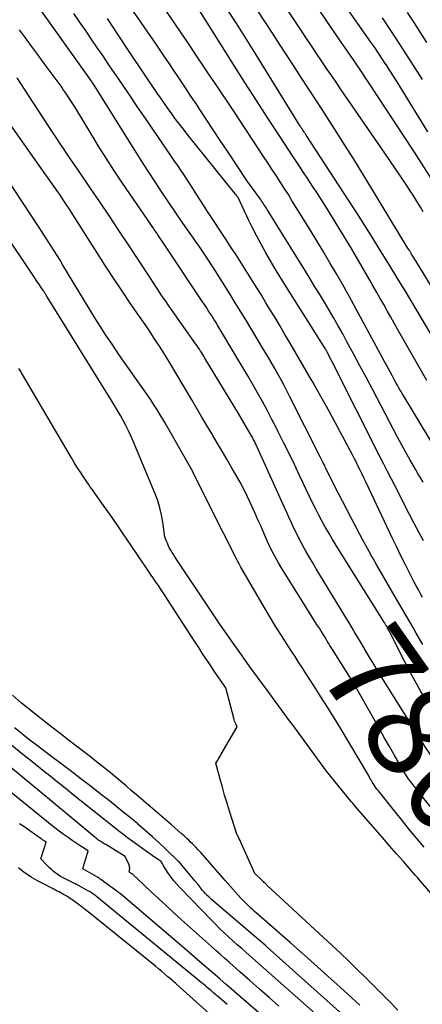
# Model space of a CAD drawing. Units: inches. Extents: x 2622670 to 2625648, y 1501659 to 1504329.
# Drawn here: x 2622974 to 2623036, y 1502157 to 1502307 of the extents above; entities that cross this region are included whole.
import ezdxf
from ezdxf.enums import TextEntityAlignment as Align

# ---------------------------------------------------------------- set-up
doc = ezdxf.new("R2010")
doc.units = ezdxf.units.IN
doc.header["$MEASUREMENT"] = 0
doc.layers.add('Tile_2735_01_SE_contour_2ft', color=22, linetype='Continuous')
doc.layers.add('Tile_2735_01_SE_contour_anno_2ft', color=53, linetype='Continuous')
doc.styles.add('Arial', font='arial.ttf')

msp = doc.modelspace()

# ---------------------------------------------------------------- linework, layer by layer
at = {"layer": 'Tile_2735_01_SE_contour_2ft'}
for points in [[(2623035.91, 1502236.59, 7810), (2623035.53, 1502237.22, 7810), (2623035.15, 1502237.85, 7810), (2623034.78, 1502238.48, 7810), (2623034.41, 1502239.11, 7810), (2623033.85, 1502240.1, 7810), (2623033.22, 1502241.23, 7810), (2623032.59, 1502242.36, 7810), (2623031.97, 1502243.51, 7810), (2623031.36, 1502244.65, 7810), (2623028.19, 1502250.73, 7810), (2623027.22, 1502252.58, 7810), (2623026.24, 1502254.42, 7810), (2623025.25, 1502256.25, 7810), (2623024.26, 1502258.08, 7810), (2623023.6, 1502259.28, 7810), (2623022.92, 1502260.5, 7810), (2623022.23, 1502261.72, 7810), (2623021.52, 1502262.92, 7810), (2623020.81, 1502264.12, 7810), (2623020.09, 1502265.32, 7810), (2623019.36, 1502266.51, 7810), (2623018.63, 1502267.7, 7810), (2623017.9, 1502268.89, 7810), (2623012.06, 1502278.3, 7810), (2623011.93, 1502278.5, 7810), (2623011.8, 1502278.7, 7810), (2623011.68, 1502278.9, 7810), (2623011.55, 1502279.1, 7810), (2623011.42, 1502279.29, 7810), (2623011.29, 1502279.49, 7810), (2623011.15, 1502279.68, 7810), (2623011.02, 1502279.88, 7810), (2623009.06, 1502282.6, 7810), (2623005.98, 1502287.22, 7810), (2623004.89, 1502288.86, 7810), (2623003.8, 1502290.5, 7810), (2623002.72, 1502292.14, 7810), (2623001.63, 1502293.78, 7810), (2623001.33, 1502294.25, 7810), (2623000.4, 1502295.66, 7810), (2622999.47, 1502297.07, 7810), (2622998.53, 1502298.47, 7810), (2622997.59, 1502299.88, 7810), (2622997.23, 1502300.42, 7810), (2622996.1, 1502302.09, 7810), (2622994.96, 1502303.76, 7810), (2622993.82, 1502305.42, 7810), (2622992.67, 1502307.08, 7810), (2622982.62, 1502321.47, 7810)], [(2623037.98, 1502281.72, 7822), (2623034.47, 1502287.22, 7822), (2623033.11, 1502289.33, 7822), (2623031.75, 1502291.43, 7822), (2623030.37, 1502293.53, 7822), (2623028.99, 1502295.62, 7822), (2623027.6, 1502297.7, 7822), (2623026.2, 1502299.78, 7822), (2623024.8, 1502301.86, 7822), (2623023.39, 1502303.93, 7822), (2623013.9, 1502317.87, 7822)], [(2623047.38, 1502249.88, 7818), (2623034.93, 1502270.21, 7818), (2623034.78, 1502270.45, 7818), (2623034.64, 1502270.69, 7818), (2623034.49, 1502270.93, 7818), (2623034.34, 1502271.17, 7818), (2623034.14, 1502271.5, 7818), (2623034.09, 1502271.57, 7818), (2623034.05, 1502271.65, 7818), (2623034, 1502271.72, 7818), (2623033.96, 1502271.79, 7818), (2623033.91, 1502271.87, 7818), (2623033.86, 1502271.95, 7818), (2623033.82, 1502272.02, 7818), (2623033.77, 1502272.1, 7818), (2623033.46, 1502272.57, 7818), (2623028.15, 1502281.34, 7818), (2623026.73, 1502283.68, 7818), (2623025.29, 1502286.01, 7818), (2623023.83, 1502288.33, 7818), (2623022.36, 1502290.64, 7818), (2623021.53, 1502291.94, 7818), (2623020.47, 1502293.59, 7818), (2623019.4, 1502295.24, 7818), (2623018.34, 1502296.89, 7818), (2623017.27, 1502298.53, 7818), (2623016.2, 1502300.18, 7818), (2623015.13, 1502301.82, 7818), (2623014.06, 1502303.46, 7818), (2623012.99, 1502305.11, 7818), (2623006.71, 1502314.71, 7818)], [(2623035.93, 1502277.97, 7820), (2623035.52, 1502278.65, 7820), (2623035.11, 1502279.33, 7820), (2623034.7, 1502280, 7820), (2623034.28, 1502280.67, 7820), (2623033.84, 1502281.33, 7820), (2623033.41, 1502281.99, 7820), (2623029.96, 1502287.1, 7820), (2623023.48, 1502296.48, 7820), (2623022.7, 1502297.62, 7820), (2623021.92, 1502298.76, 7820), (2623021.14, 1502299.9, 7820), (2623020.37, 1502301.04, 7820), (2623019.6, 1502302.18, 7820), (2623018.84, 1502303.33, 7820), (2623018.07, 1502304.48, 7820), (2623017.31, 1502305.62, 7820), (2623012.04, 1502313.6, 7820)], [(2623036.48, 1502252.15, 7814), (2623035.25, 1502254.29, 7814), (2623032, 1502259.99, 7814), (2623031.47, 1502260.93, 7814), (2623030.94, 1502261.87, 7814), (2623030.41, 1502262.81, 7814), (2623029.88, 1502263.76, 7814), (2623029.35, 1502264.7, 7814), (2623028.81, 1502265.64, 7814), (2623028.28, 1502266.57, 7814), (2623027.74, 1502267.51, 7814), (2623024.94, 1502272.35, 7814), (2623021.88, 1502277.35, 7814), (2623021.17, 1502278.5, 7814), (2623020.46, 1502279.64, 7814), (2623019.74, 1502280.77, 7814), (2623019.01, 1502281.9, 7814), (2623018.27, 1502283.02, 7814), (2623017.53, 1502284.15, 7814), (2623016.79, 1502285.27, 7814), (2623016.05, 1502286.39, 7814), (2623013.95, 1502289.56, 7814), (2623012.17, 1502292.28, 7814), (2623010.4, 1502295, 7814), (2623008.65, 1502297.74, 7814), (2623006.92, 1502300.49, 7814), (2623000.1, 1502311.39, 7814)], [(2623036.61, 1502290.21, 7824), (2623032.48, 1502296.94, 7824), (2623031.93, 1502297.83, 7824), (2623031.37, 1502298.72, 7824), (2623030.8, 1502299.6, 7824), (2623030.24, 1502300.48, 7824), (2623030.21, 1502300.51, 7824), (2623029.65, 1502301.37, 7824), (2623029.08, 1502302.23, 7824), (2623028.5, 1502303.08, 7824), (2623027.91, 1502303.92, 7824), (2623022.14, 1502312.17, 7824)], [(2623038.1, 1502241.24, 7812), (2623032.93, 1502249.77, 7812), (2623032.7, 1502250.16, 7812), (2623032.47, 1502250.55, 7812), (2623032.25, 1502250.94, 7812), (2623032.02, 1502251.34, 7812), (2623031.8, 1502251.73, 7812), (2623031.59, 1502252.13, 7812), (2623031.37, 1502252.52, 7812), (2623031.15, 1502252.92, 7812), (2623029.74, 1502255.54, 7812), (2623025.32, 1502263.72, 7812), (2623024.95, 1502264.4, 7812), (2623024.58, 1502265.08, 7812), (2623024.2, 1502265.75, 7812), (2623023.81, 1502266.42, 7812), (2623022.63, 1502268.47, 7812), (2623021.65, 1502270.16, 7812), (2623020.65, 1502271.84, 7812), (2623019.64, 1502273.52, 7812), (2623018.63, 1502275.19, 7812), (2623016.51, 1502278.63, 7812), (2623015.9, 1502279.61, 7812), (2623015.29, 1502280.6, 7812), (2623014.67, 1502281.57, 7812), (2623014.04, 1502282.55, 7812), (2623013.41, 1502283.52, 7812), (2623012.78, 1502284.49, 7812), (2623012.15, 1502285.46, 7812), (2623011.51, 1502286.43, 7812), (2623006.98, 1502293.33, 7812), (2623004.13, 1502297.55, 7812), (2623003.46, 1502298.54, 7812), (2623002.79, 1502299.54, 7812), (2623002.13, 1502300.53, 7812), (2623001.46, 1502301.53, 7812), (2623000.79, 1502302.53, 7812), (2623000.13, 1502303.53, 7812), (2622999.45, 1502304.52, 7812), (2622998.78, 1502305.51, 7812), (2622995.26, 1502310.67, 7812)], [(2623035.86, 1502211.79, 7804), (2623035.36, 1502212.66, 7804), (2623034.86, 1502213.52, 7804), (2623034.36, 1502214.39, 7804), (2623033.86, 1502215.25, 7804), (2623033.36, 1502216.12, 7804), (2623032.85, 1502216.98, 7804), (2623032.35, 1502217.85, 7804), (2623031.85, 1502218.71, 7804), (2623030.51, 1502220.99, 7804), (2623029.94, 1502221.97, 7804), (2623029.37, 1502222.95, 7804), (2623028.8, 1502223.94, 7804), (2623028.24, 1502224.93, 7804), (2623028.13, 1502225.12, 7804), (2623027.63, 1502226.02, 7804), (2623027.13, 1502226.91, 7804), (2623026.65, 1502227.82, 7804), (2623026.17, 1502228.73, 7804), (2623022.31, 1502236.14, 7804), (2623021.22, 1502238.34, 7804), (2623021.13, 1502238.53, 7804), (2623021.04, 1502238.72, 7804), (2623020.94, 1502238.9, 7804), (2623020.85, 1502239.09, 7804), (2623020.75, 1502239.3, 7804), (2623020.6, 1502239.59, 7804), (2623020.46, 1502239.88, 7804), (2623020.31, 1502240.18, 7804), (2623020.17, 1502240.47, 7804), (2623015.48, 1502249.79, 7804), (2623015.17, 1502250.4, 7804), (2623014.86, 1502251, 7804), (2623014.54, 1502251.59, 7804), (2623014.22, 1502252.18, 7804), (2623013.78, 1502252.99, 7804), (2623013.22, 1502253.98, 7804), (2623012.66, 1502254.96, 7804), (2623012.09, 1502255.94, 7804), (2623011.51, 1502256.92, 7804), (2623009.71, 1502259.9, 7804), (2623008.87, 1502261.29, 7804), (2623008.02, 1502262.67, 7804), (2623007.17, 1502264.05, 7804), (2623006.32, 1502265.43, 7804), (2623004.1, 1502268.99, 7804), (2623003.7, 1502269.62, 7804), (2623003.3, 1502270.24, 7804), (2623002.89, 1502270.87, 7804), (2623002.48, 1502271.49, 7804), (2623002.06, 1502272.11, 7804), (2623001.64, 1502272.72, 7804), (2623001.22, 1502273.33, 7804), (2623000.79, 1502273.94, 7804), (2622999.17, 1502276.21, 7804), (2622995.97, 1502280.97, 7804), (2622994.91, 1502282.56, 7804), (2622993.86, 1502284.16, 7804), (2622992.83, 1502285.77, 7804), (2622991.81, 1502287.38, 7804), (2622985.58, 1502297.33, 7804), (2622985.34, 1502297.69, 7804), (2622985.31, 1502297.74, 7804), (2622985.28, 1502297.79, 7804), (2622985.24, 1502297.84, 7804), (2622985.21, 1502297.89, 7804), (2622985.17, 1502297.94, 7804), (2622985.14, 1502297.99, 7804), (2622985.1, 1502298.04, 7804), (2622985.07, 1502298.09, 7804), (2622977.09, 1502309.29, 7804)], [(2623035.83, 1502218.95, 7806), (2623035.5, 1502219.54, 7806), (2623035.18, 1502220.14, 7806), (2623034.86, 1502220.74, 7806), (2623034.55, 1502221.34, 7806), (2623033.83, 1502222.74, 7806), (2623033.16, 1502224.05, 7806), (2623032.51, 1502225.36, 7806), (2623031.86, 1502226.68, 7806), (2623031.23, 1502228.01, 7806), (2623027.13, 1502236.67, 7806), (2623026.85, 1502237.27, 7806), (2623026.57, 1502237.85, 7806), (2623026.28, 1502238.44, 7806), (2623025.99, 1502239.03, 7806), (2623025.69, 1502239.61, 7806), (2623025.4, 1502240.2, 7806), (2623025.09, 1502240.78, 7806), (2623024.79, 1502241.35, 7806), (2623021.57, 1502247.37, 7806), (2623019.16, 1502251.68, 7806), (2623019.07, 1502251.84, 7806), (2623018.98, 1502252, 7806), (2623018.88, 1502252.17, 7806), (2623018.79, 1502252.33, 7806), (2623015.57, 1502257.85, 7806), (2623014.77, 1502259.21, 7806), (2623013.97, 1502260.58, 7806), (2623013.15, 1502261.94, 7806), (2623012.33, 1502263.29, 7806), (2623011.86, 1502264.06, 7806), (2623011.12, 1502265.29, 7806), (2623010.36, 1502266.51, 7806), (2623009.6, 1502267.73, 7806), (2623008.84, 1502268.94, 7806), (2623008.06, 1502270.15, 7806), (2623007.29, 1502271.36, 7806), (2623006.51, 1502272.57, 7806), (2623005.72, 1502273.77, 7806), (2623002.92, 1502278.03, 7806), (2623000.68, 1502281.55, 7806), (2623000.23, 1502282.25, 7806), (2622999.77, 1502282.95, 7806), (2622999.31, 1502283.65, 7806), (2622998.84, 1502284.34, 7806), (2622998.37, 1502285.03, 7806), (2622997.9, 1502285.72, 7806), (2622997.42, 1502286.41, 7806), (2622996.95, 1502287.1, 7806), (2622993.6, 1502292.02, 7806), (2622992.19, 1502294.09, 7806), (2622990.78, 1502296.16, 7806), (2622989.37, 1502298.23, 7806), (2622987.96, 1502300.3, 7806), (2622986.91, 1502301.86, 7806), (2622986.02, 1502303.15, 7806), (2622985.14, 1502304.44, 7806), (2622984.26, 1502305.73, 7806), (2622983.37, 1502307.02, 7806), (2622982.48, 1502308.31, 7806)], [(2623041.22, 1502252.3, 7816), (2623033.19, 1502265.8, 7816), (2623032.49, 1502266.96, 7816), (2623031.79, 1502268.12, 7816), (2623031.08, 1502269.28, 7816), (2623030.37, 1502270.44, 7816), (2623029.4, 1502272.01, 7816), (2623028.19, 1502273.95, 7816), (2623026.97, 1502275.88, 7816), (2623025.74, 1502277.81, 7816), (2623024.5, 1502279.72, 7816), (2623018.01, 1502289.68, 7816), (2623017.89, 1502289.87, 7816), (2623017.76, 1502290.06, 7816), (2623017.64, 1502290.26, 7816), (2623017.51, 1502290.45, 7816), (2623017.39, 1502290.64, 7816), (2623017.26, 1502290.83, 7816), (2623017.14, 1502291.03, 7816), (2623017.02, 1502291.22, 7816), (2623016.55, 1502291.98, 7816), (2623010.49, 1502301.8, 7816), (2623008.96, 1502304.25, 7816), (2623007.41, 1502306.69, 7816), (2623005.85, 1502309.13, 7816)], [(2623036.47, 1502303.85, 7828), (2623035.5, 1502305.39, 7828), (2623034.52, 1502306.92, 7828), (2623033.53, 1502308.45, 7828)], [(2623035.95, 1502227.62, 7808), (2623035.23, 1502228.96, 7808), (2623034.52, 1502230.31, 7808), (2623033.82, 1502231.66, 7808), (2623031.55, 1502236.08, 7808), (2623030.99, 1502237.17, 7808), (2623030.44, 1502238.25, 7808), (2623029.89, 1502239.34, 7808), (2623029.34, 1502240.43, 7808), (2623021.99, 1502255.01, 7808), (2623021.25, 1502256.48, 7808), (2623021.22, 1502256.55, 7808), (2623021.18, 1502256.62, 7808), (2623021.14, 1502256.69, 7808), (2623021.1, 1502256.76, 7808), (2623021.07, 1502256.83, 7808), (2623021.03, 1502256.9, 7808), (2623020.99, 1502256.96, 7808), (2623020.94, 1502257.03, 7808), (2623014.75, 1502266.85, 7808), (2623014.01, 1502268.05, 7808), (2623013.28, 1502269.25, 7808), (2623012.57, 1502270.46, 7808), (2623011.87, 1502271.67, 7808), (2623011.18, 1502272.9, 7808), (2623010.52, 1502274.14, 7808), (2623009.88, 1502275.39, 7808), (2623009.27, 1502276.65, 7808), (2623007.6, 1502280.14, 7808), (2623007.47, 1502280.31, 7808), (2623007.41, 1502280.4, 7808), (2623007.34, 1502280.49, 7808), (2623007.28, 1502280.58, 7808), (2623007.21, 1502280.66, 7808), (2622999.84, 1502289.83, 7808), (2622999.24, 1502290.6, 7808), (2622998.64, 1502291.37, 7808), (2622998.06, 1502292.14, 7808), (2622997.48, 1502292.93, 7808), (2622996.91, 1502293.72, 7808), (2622996.35, 1502294.52, 7808), (2622995.8, 1502295.32, 7808), (2622995.25, 1502296.13, 7808), (2622991.07, 1502302.33, 7808), (2622989.18, 1502305.19, 7808), (2622988.41, 1502306.35, 7808), (2622987.63, 1502307.52, 7808)], [(2623035.81, 1502298.18, 7826), (2623034.08, 1502300.89, 7826), (2623032.35, 1502303.59, 7826), (2623031.47, 1502304.94, 7826), (2623030.58, 1502306.28, 7826), (2623029.68, 1502307.62, 7826)], [(2623036.4, 1502203.17, 7802), (2623035.55, 1502204.61, 7802), (2623034.72, 1502206.06, 7802), (2623033.93, 1502207.53, 7802), (2623033.16, 1502209.01, 7802), (2623030.87, 1502213.58, 7802), (2623030.47, 1502214.3, 7802), (2623030.44, 1502214.36, 7802), (2623030.41, 1502214.42, 7802), (2623030.38, 1502214.47, 7802), (2623030.35, 1502214.53, 7802), (2623030.31, 1502214.59, 7802), (2623030.28, 1502214.64, 7802), (2623030.25, 1502214.7, 7802), (2623030.21, 1502214.76, 7802), (2623030.17, 1502214.83, 7802), (2623030.11, 1502214.93, 7802), (2623030.05, 1502215.02, 7802), (2623029.99, 1502215.11, 7802), (2623029.94, 1502215.21, 7802), (2623022.61, 1502226.94, 7802), (2623022.05, 1502227.85, 7802), (2623021.51, 1502228.76, 7802), (2623020.98, 1502229.68, 7802), (2623020.46, 1502230.62, 7802), (2623019.96, 1502231.56, 7802), (2623019.47, 1502232.5, 7802), (2623019, 1502233.45, 7802), (2623018.54, 1502234.41, 7802), (2623017.01, 1502237.64, 7802), (2623016.21, 1502239.32, 7802), (2623015.4, 1502241, 7802), (2623014.57, 1502242.67, 7802), (2623013.74, 1502244.33, 7802), (2623013.42, 1502244.98, 7802), (2623012.73, 1502246.31, 7802), (2623012.04, 1502247.64, 7802), (2623011.32, 1502248.95, 7802), (2623010.59, 1502250.26, 7802), (2623009.85, 1502251.56, 7802), (2623009.1, 1502252.86, 7802), (2623008.34, 1502254.15, 7802), (2623007.58, 1502255.44, 7802), (2623004.45, 1502260.63, 7802), (2623004.18, 1502261.08, 7802), (2623003.9, 1502261.53, 7802), (2623003.62, 1502261.98, 7802), (2623003.33, 1502262.43, 7802), (2623003.05, 1502262.88, 7802), (2623002.76, 1502263.32, 7802), (2623002.47, 1502263.77, 7802), (2623002.17, 1502264.21, 7802), (2622996.32, 1502273.03, 7802), (2622995.35, 1502274.44, 7802), (2622995.21, 1502274.65, 7802), (2622995.07, 1502274.86, 7802), (2622994.92, 1502275.06, 7802), (2622994.78, 1502275.27, 7802), (2622994.66, 1502275.44, 7802), (2622994.45, 1502275.74, 7802), (2622994.25, 1502276.03, 7802), (2622994.04, 1502276.32, 7802), (2622993.84, 1502276.62, 7802), (2622989.84, 1502282.51, 7802), (2622988.63, 1502284.33, 7802), (2622987.43, 1502286.17, 7802), (2622986.27, 1502288.02, 7802), (2622985.12, 1502289.88, 7802), (2622982.64, 1502294.01, 7802), (2622981.26, 1502296.1, 7802), (2622981.12, 1502296.32, 7802), (2622980.98, 1502296.53, 7802), (2622980.83, 1502296.74, 7802), (2622980.68, 1502296.95, 7802), (2622977.82, 1502300.83, 7802), (2622976.91, 1502302.07, 7802), (2622976, 1502303.31, 7802), (2622975.1, 1502304.56, 7802), (2622974.2, 1502305.81, 7802)], [(2623025.25, 1502213.98, 7800), (2623024.69, 1502214.92, 7800), (2623023.95, 1502216.15, 7800), (2623020.12, 1502222.43, 7800), (2623019.57, 1502223.35, 7800), (2623019.02, 1502224.28, 7800), (2623018.47, 1502225.21, 7800), (2623017.93, 1502226.15, 7800), (2623017.73, 1502226.51, 7800), (2623017.31, 1502227.27, 7800), (2623016.9, 1502228.04, 7800), (2623016.52, 1502228.82, 7800), (2623016.15, 1502229.6, 7800), (2623015.79, 1502230.39, 7800), (2623015.43, 1502231.18, 7800), (2623015.07, 1502231.97, 7800), (2623014.71, 1502232.76, 7800), (2623010.33, 1502242.41, 7800), (2623010.26, 1502242.58, 7800), (2623010.18, 1502242.74, 7800), (2623010.1, 1502242.9, 7800), (2623010.02, 1502243.06, 7800), (2623009.93, 1502243.21, 7800), (2623009.85, 1502243.37, 7800), (2623009.76, 1502243.53, 7800), (2623009.67, 1502243.68, 7800), (2623007.66, 1502247.09, 7800), (2623002.54, 1502255.6, 7800), (2623002.38, 1502255.87, 7800), (2623002.21, 1502256.14, 7800), (2623002.04, 1502256.41, 7800), (2623001.87, 1502256.67, 7800), (2623001.7, 1502256.94, 7800), (2623001.52, 1502257.2, 7800), (2623001.35, 1502257.46, 7800), (2623001.16, 1502257.72, 7800), (2622998.01, 1502262.18, 7800), (2622997.52, 1502262.87, 7800), (2622997.03, 1502263.57, 7800), (2622996.55, 1502264.27, 7800), (2622996.07, 1502264.98, 7800), (2622995.6, 1502265.68, 7800), (2622995.13, 1502266.39, 7800), (2622994.66, 1502267.1, 7800), (2622994.19, 1502267.81, 7800), (2622990.83, 1502272.93, 7800), (2622989.38, 1502275.12, 7800), (2622987.93, 1502277.3, 7800), (2622986.47, 1502279.47, 7800), (2622985, 1502281.64, 7800), (2622983.18, 1502284.29, 7800), (2622982.61, 1502285.13, 7800), (2622982.04, 1502285.96, 7800), (2622981.47, 1502286.8, 7800), (2622980.9, 1502287.63, 7800), (2622980.33, 1502288.47, 7800), (2622979.77, 1502289.31, 7800), (2622979.21, 1502290.15, 7800), (2622978.65, 1502291, 7800), (2622975.6, 1502295.7, 7800), (2622973.84, 1502298.45, 7800)], [(2623040.26, 1502183.03, 7798), (2623035.35, 1502189.06, 7798), (2623035.09, 1502189.38, 7798), (2623034.83, 1502189.71, 7798), (2623034.57, 1502190.04, 7798), (2623034.32, 1502190.37, 7798), (2623034.02, 1502190.76, 7798), (2623033.92, 1502190.9, 7798), (2623033.82, 1502191.04, 7798), (2623033.72, 1502191.17, 7798), (2623033.63, 1502191.31, 7798), (2623032.96, 1502192.36, 7798), (2623031.49, 1502194.92, 7798), (2623030.75, 1502196.2, 7798), (2623030.02, 1502197.48, 7798), (2623029.29, 1502198.76, 7798), (2623028.56, 1502200.04, 7798), (2623025.14, 1502206.08, 7798), (2623022.03, 1502211.02, 7798), (2623021.83, 1502211.33, 7798), (2623021.64, 1502211.65, 7798), (2623021.44, 1502211.97, 7798), (2623021.25, 1502212.29, 7798), (2623021.06, 1502212.61, 7798), (2623020.86, 1502212.93, 7798), (2623020.67, 1502213.25, 7798), (2623020.47, 1502213.57, 7798), (2623020.04, 1502214.26, 7798), (2623019.62, 1502214.91, 7798), (2623019.2, 1502215.57, 7798), (2623018.79, 1502216.23, 7798), (2623018.38, 1502216.89, 7798), (2623014.3, 1502223.39, 7798), (2623013.77, 1502224.29, 7798), (2623013.26, 1502225.19, 7798), (2623012.78, 1502226.12, 7798), (2623012.33, 1502227.06, 7798), (2623011.9, 1502228.01, 7798), (2623011.48, 1502228.96, 7798), (2623011.06, 1502229.91, 7798), (2623010.64, 1502230.87, 7798), (2623010.12, 1502232.06, 7798), (2623009.42, 1502233.59, 7798), (2623008.68, 1502235.11, 7798), (2623007.9, 1502236.61, 7798), (2623007.07, 1502238.08, 7798), (2623006.57, 1502238.94, 7798), (2623005.87, 1502240.15, 7798), (2623005.16, 1502241.35, 7798), (2623004.46, 1502242.55, 7798), (2623003.75, 1502243.75, 7798), (2623003.62, 1502243.96, 7798), (2623002.85, 1502245.27, 7798), (2623002.07, 1502246.57, 7798), (2623001.3, 1502247.88, 7798), (2623000.52, 1502249.18, 7798), (2622997.15, 1502254.87, 7798), (2622996.61, 1502255.78, 7798), (2622996.05, 1502256.68, 7798), (2622995.48, 1502257.57, 7798), (2622994.9, 1502258.45, 7798), (2622994.32, 1502259.33, 7798), (2622993.73, 1502260.21, 7798), (2622993.13, 1502261.08, 7798), (2622992.54, 1502261.96, 7798), (2622991.12, 1502264.01, 7798), (2622989.83, 1502265.91, 7798), (2622988.55, 1502267.82, 7798), (2622987.29, 1502269.75, 7798), (2622986.05, 1502271.68, 7798), (2622982.23, 1502277.69, 7798), (2622981.97, 1502278.11, 7798), (2622981.7, 1502278.53, 7798), (2622981.43, 1502278.95, 7798), (2622981.16, 1502279.36, 7798), (2622980.88, 1502279.78, 7798), (2622980.61, 1502280.19, 7798), (2622980.33, 1502280.6, 7798), (2622980.04, 1502281.01, 7798), (2622976.84, 1502285.58, 7798), (2622972.6, 1502291.55, 7798)], [(2623036.04, 1502180.76, 7796), (2623034.94, 1502182.1, 7796), (2623033.84, 1502183.45, 7796), (2623032.75, 1502184.8, 7796), (2623031.66, 1502186.16, 7796), (2623029.07, 1502189.39, 7796), (2623028.95, 1502189.53, 7796), (2623028.84, 1502189.68, 7796), (2623028.74, 1502189.82, 7796), (2623028.63, 1502189.97, 7796), (2623028.24, 1502190.53, 7796), (2623028.11, 1502190.73, 7796), (2623027.99, 1502190.93, 7796), (2623027.88, 1502191.14, 7796), (2623027.77, 1502191.36, 7796), (2623027.57, 1502191.79, 7796), (2623023.26, 1502198.98, 7796), (2623022.28, 1502200.59, 7796), (2623021.29, 1502202.2, 7796), (2623020.28, 1502203.8, 7796), (2623019.26, 1502205.39, 7796), (2623017.92, 1502207.44, 7796), (2623017.38, 1502208.27, 7796), (2623016.85, 1502209.1, 7796), (2623016.31, 1502209.93, 7796), (2623015.77, 1502210.76, 7796), (2623015.1, 1502211.79, 7796), (2623014.24, 1502213.14, 7796), (2623013.4, 1502214.5, 7796), (2623012.57, 1502215.88, 7796), (2623011.75, 1502217.25, 7796), (2623008.05, 1502223.63, 7796), (2623007.89, 1502223.91, 7796), (2623007.73, 1502224.2, 7796), (2623007.58, 1502224.49, 7796), (2623007.43, 1502224.78, 7796), (2623003.26, 1502233.06, 7796), (2623000.62, 1502238.31, 7796), (2623000.56, 1502238.44, 7796), (2623000.49, 1502238.57, 7796), (2623000.42, 1502238.7, 7796), (2623000.34, 1502238.83, 7796), (2622996.38, 1502245.76, 7796), (2622996.04, 1502246.34, 7796), (2622995.7, 1502246.92, 7796), (2622995.34, 1502247.5, 7796), (2622994.98, 1502248.07, 7796), (2622994.94, 1502248.15, 7796), (2622994.59, 1502248.68, 7796), (2622994.25, 1502249.2, 7796), (2622993.9, 1502249.72, 7796), (2622993.54, 1502250.24, 7796), (2622989.38, 1502256.16, 7796), (2622988.9, 1502256.85, 7796), (2622988.43, 1502257.54, 7796), (2622987.97, 1502258.23, 7796), (2622987.51, 1502258.93, 7796), (2622987.05, 1502259.64, 7796), (2622986.6, 1502260.34, 7796), (2622986.16, 1502261.05, 7796), (2622985.72, 1502261.77, 7796), (2622980.83, 1502269.82, 7796), (2622980.39, 1502270.55, 7796), (2622979.94, 1502271.27, 7796), (2622979.5, 1502271.99, 7796), (2622979.04, 1502272.71, 7796), (2622978.59, 1502273.43, 7796), (2622978.13, 1502274.14, 7796), (2622977.67, 1502274.85, 7796), (2622977.2, 1502275.56, 7796), (2622970.89, 1502285.12, 7796)], [(2623037.47, 1502173.28, 7794), (2623035.46, 1502175.64, 7794), (2623035.28, 1502175.86, 7794), (2623035.09, 1502176.08, 7794), (2623034.9, 1502176.3, 7794), (2623034.71, 1502176.52, 7794), (2623032.93, 1502178.55, 7794), (2623031.85, 1502179.78, 7794), (2623030.77, 1502181.01, 7794), (2623029.69, 1502182.24, 7794), (2623028.61, 1502183.48, 7794), (2623025.73, 1502186.8, 7794), (2623025.52, 1502187.04, 7794), (2623025.31, 1502187.29, 7794), (2623025.1, 1502187.54, 7794), (2623024.9, 1502187.79, 7794), (2623021.15, 1502192.4, 7794), (2623015.91, 1502199.55, 7794), (2623015.49, 1502200.11, 7794), (2623015.08, 1502200.68, 7794), (2623014.66, 1502201.24, 7794), (2623014.24, 1502201.81, 7794), (2623012.04, 1502204.8, 7794), (2623010.72, 1502206.59, 7794), (2623009.41, 1502208.39, 7794), (2623008.12, 1502210.2, 7794), (2623006.83, 1502212.01, 7794), (2623005.53, 1502213.85, 7794), (2623004.9, 1502214.75, 7794), (2623004.28, 1502215.65, 7794), (2623003.67, 1502216.56, 7794), (2623003.06, 1502217.47, 7794), (2622998.14, 1502224.88, 7794), (2622997.93, 1502225.2, 7794), (2622997.72, 1502225.53, 7794), (2622997.52, 1502225.86, 7794), (2622997.32, 1502226.2, 7794), (2622997.24, 1502226.35, 7794), (2622997.07, 1502226.64, 7794), (2622996.92, 1502226.95, 7794), (2622996.79, 1502227.26, 7794), (2622996.66, 1502227.57, 7794), (2622996.43, 1502228.21, 7794), (2622996.12, 1502230.48, 7794), (2622995.92, 1502231.6, 7794), (2622995.66, 1502232.7, 7794), (2622995.32, 1502233.79, 7794), (2622994.92, 1502234.85, 7794), (2622991.56, 1502242.88, 7794), (2622991.21, 1502243.68, 7794), (2622990.84, 1502244.48, 7794), (2622990.44, 1502245.27, 7794), (2622990.03, 1502246.05, 7794), (2622989.6, 1502246.81, 7794), (2622989.17, 1502247.58, 7794), (2622988.72, 1502248.34, 7794), (2622988.26, 1502249.09, 7794), (2622978.42, 1502264.97, 7794), (2622978.35, 1502265.08, 7794), (2622978.28, 1502265.2, 7794), (2622978.21, 1502265.31, 7794), (2622978.14, 1502265.42, 7794), (2622978.07, 1502265.53, 7794), (2622978, 1502265.65, 7794), (2622977.92, 1502265.76, 7794), (2622977.85, 1502265.87, 7794), (2622977.5, 1502266.4, 7794), (2622977.25, 1502266.78, 7794), (2622977, 1502267.16, 7794), (2622976.75, 1502267.53, 7794), (2622976.5, 1502267.91, 7794), (2622971.54, 1502275.33, 7794)], [(2623032.02, 1502155.87, 7792), (2623030.54, 1502157.39, 7792), (2623029.05, 1502158.89, 7792), (2623027.55, 1502160.39, 7792), (2623027.02, 1502160.91, 7792), (2623025.77, 1502162.13, 7792), (2623024.52, 1502163.35, 7792), (2623023.25, 1502164.55, 7792), (2623021.98, 1502165.74, 7792), (2623012.02, 1502174.99, 7792), (2623011.93, 1502175.08, 7792), (2623011.83, 1502175.17, 7792), (2623011.74, 1502175.26, 7792), (2623011.64, 1502175.35, 7792), (2623011.52, 1502175.46, 7792), (2623011.49, 1502175.49, 7792), (2623011.45, 1502175.53, 7792), (2623011.41, 1502175.57, 7792), (2623011.37, 1502175.6, 7792), (2623011.34, 1502175.63, 7792), (2623011.29, 1502175.69, 7792), (2623011.24, 1502175.74, 7792), (2623011.19, 1502175.79, 7792), (2623011.13, 1502175.84, 7792), (2623010.19, 1502176.77, 7792), (2623008.15, 1502181.31, 7792), (2623008.03, 1502181.56, 7792), (2623007.92, 1502181.81, 7792), (2623007.79, 1502182.06, 7792), (2623007.67, 1502182.3, 7792), (2623007.41, 1502182.79, 7792), (2623006.29, 1502186.3, 7792), (2623005.92, 1502187.51, 7792), (2623005.55, 1502188.73, 7792), (2623005.21, 1502189.95, 7792), (2623004.87, 1502191.18, 7792), (2623004.22, 1502193.64, 7792), (2623004.49, 1502194.09, 7792), (2623004.63, 1502194.31, 7792), (2623004.77, 1502194.54, 7792), (2623004.9, 1502194.76, 7792), (2623005.03, 1502194.99, 7792), (2623007.45, 1502199.21, 7792), (2623007.25, 1502199.63, 7792), (2623007.16, 1502199.84, 7792), (2623007.08, 1502200.06, 7792), (2623007, 1502200.28, 7792), (2623006.94, 1502200.5, 7792), (2623005.72, 1502205.13, 7792), (2623005.02, 1502206.15, 7792), (2623004.67, 1502206.66, 7792), (2623004.32, 1502207.17, 7792), (2623003.97, 1502207.68, 7792), (2623003.63, 1502208.2, 7792), (2623003.21, 1502208.82, 7792), (2623002.67, 1502209.65, 7792), (2623002.12, 1502210.48, 7792), (2623001.58, 1502211.32, 7792), (2623001.03, 1502212.15, 7792), (2622996.8, 1502218.69, 7792), (2622996.38, 1502219.34, 7792), (2622995.95, 1502219.99, 7792), (2622995.52, 1502220.64, 7792), (2622995.09, 1502221.28, 7792), (2622991.16, 1502227.09, 7792), (2622990.14, 1502228.58, 7792), (2622989.11, 1502230.07, 7792), (2622988.08, 1502231.55, 7792), (2622987.04, 1502233.03, 7792), (2622985.43, 1502235.28, 7792), (2622985.19, 1502235.62, 7792), (2622984.95, 1502235.97, 7792), (2622984.71, 1502236.32, 7792), (2622984.47, 1502236.66, 7792), (2622983.97, 1502237.41, 7792), (2622983.49, 1502238.13, 7792), (2622983.02, 1502238.87, 7792), (2622982.56, 1502239.61, 7792), (2622982.11, 1502240.35, 7792), (2622974.64, 1502253.07, 7792), (2622974.5, 1502253.31, 7792), (2622974.36, 1502253.55, 7792), (2622974.22, 1502253.78, 7792), (2622974.07, 1502254.02, 7792)], [(2623026.81, 1502211.34, 7800), (2623026.16, 1502212.46, 7800), (2623025.42, 1502213.69, 7800), (2623025.25, 1502213.98, 7800)], [(2623050.62, 1502178.45, 7800), (2623049.87, 1502179.27, 7800), (2623048.66, 1502180.63, 7800), (2623047.46, 1502182.01, 7800), (2623042.08, 1502188.28, 7800), (2623039.12, 1502192.03, 7800), (2623038.76, 1502192.49, 7800), (2623038.41, 1502192.95, 7800), (2623038.07, 1502193.42, 7800), (2623037.73, 1502193.89, 7800), (2623037.39, 1502194.36, 7800), (2623037.07, 1502194.84, 7800), (2623036.75, 1502195.33, 7800), (2623036.44, 1502195.81, 7800), (2623029.85, 1502206.33, 7800), (2623029.1, 1502207.55, 7800), (2623028.35, 1502208.77, 7800), (2623027.61, 1502210, 7800), (2623026.88, 1502211.23, 7800), (2623026.81, 1502211.34, 7800)], [(2623026.2, 1502156.64, 7790), (2623024.45, 1502158.24, 7790), (2623022.7, 1502159.84, 7790), (2623020.94, 1502161.42, 7790), (2623019.18, 1502163, 7790), (2623017.41, 1502164.58, 7790), (2623015.63, 1502166.14, 7790), (2623010.43, 1502170.69, 7790), (2623010.12, 1502170.97, 7790), (2623009.82, 1502171.24, 7790), (2623009.51, 1502171.53, 7790), (2623009.21, 1502171.81, 7790), (2623008.91, 1502172.1, 7790), (2623008.62, 1502172.39, 7790), (2623008.34, 1502172.69, 7790), (2623008.05, 1502172.99, 7790), (2623005.61, 1502175.69, 7790), (2623002.63, 1502179.14, 7790), (2623002.26, 1502179.56, 7790), (2623001.89, 1502179.97, 7790), (2623001.51, 1502180.37, 7790), (2623001.13, 1502180.77, 7790), (2623000.92, 1502180.99, 7790), (2623000.63, 1502181.28, 7790), (2623000.35, 1502181.56, 7790), (2623000.05, 1502181.84, 7790), (2622999.76, 1502182.11, 7790), (2622999.39, 1502182.45, 7790), (2622998.9, 1502182.89, 7790), (2622998.41, 1502183.32, 7790), (2622997.92, 1502183.75, 7790), (2622997.43, 1502184.18, 7790), (2622992.07, 1502188.79, 7790), (2622991.27, 1502189.47, 7790), (2622990.48, 1502190.15, 7790), (2622989.68, 1502190.82, 7790), (2622988.89, 1502191.49, 7790), (2622988.69, 1502191.66, 7790), (2622987.79, 1502192.4, 7790), (2622986.88, 1502193.14, 7790), (2622985.96, 1502193.86, 7790), (2622985.04, 1502194.58, 7790), (2622983.38, 1502195.85, 7790), (2622981.89, 1502197, 7790), (2622980.4, 1502198.15, 7790), (2622978.91, 1502199.31, 7790), (2622977.42, 1502200.47, 7790), (2622977.3, 1502200.56, 7790), (2622975.89, 1502201.69, 7790), (2622974.5, 1502202.83, 7790), (2622973.12, 1502204.01, 7790)], [(2623023.38, 1502151.85, 7786), (2623008.84, 1502164.66, 7786), (2623008.16, 1502165.26, 7786), (2623007.49, 1502165.86, 7786), (2623006.82, 1502166.46, 7786), (2623006.15, 1502167.07, 7786), (2623005.49, 1502167.68, 7786), (2623004.84, 1502168.31, 7786), (2623004.2, 1502168.94, 7786), (2623003.57, 1502169.58, 7786), (2622998.76, 1502174.54, 7786), (2622998.27, 1502175.08, 7786), (2622997.79, 1502175.64, 7786), (2622997.35, 1502176.22, 7786), (2622996.93, 1502176.82, 7786), (2622996.29, 1502177.79, 7786), (2622996.21, 1502177.92, 7786), (2622996.13, 1502178.06, 7786), (2622996.06, 1502178.19, 7786), (2622995.99, 1502178.33, 7786), (2622995.85, 1502178.61, 7786), (2622995.38, 1502178.91, 7786), (2622995.14, 1502179.06, 7786), (2622994.91, 1502179.21, 7786), (2622994.68, 1502179.37, 7786), (2622994.46, 1502179.53, 7786), (2622991.07, 1502181.98, 7786), (2622990.5, 1502182.39, 7786), (2622989.94, 1502182.81, 7786), (2622989.38, 1502183.24, 7786), (2622988.82, 1502183.68, 7786), (2622982.38, 1502188.81, 7786), (2622981.42, 1502189.58, 7786), (2622980.46, 1502190.35, 7786), (2622979.5, 1502191.11, 7786), (2622978.54, 1502191.88, 7786), (2622978.28, 1502192.09, 7786), (2622977.45, 1502192.76, 7786), (2622976.63, 1502193.43, 7786), (2622975.8, 1502194.09, 7786), (2622974.97, 1502194.76, 7786), (2622966.93, 1502201.25, 7786)], [(2623034.63, 1502145.28, 7788), (2623015.44, 1502162.46, 7788), (2623012.51, 1502165.09, 7788), (2623012.41, 1502165.18, 7788), (2623012.32, 1502165.26, 7788), (2623012.22, 1502165.35, 7788), (2623012.12, 1502165.44, 7788), (2623012.02, 1502165.52, 7788), (2623011.93, 1502165.61, 7788), (2623011.83, 1502165.69, 7788), (2623011.73, 1502165.78, 7788), (2623009.8, 1502167.41, 7788), (2623003.54, 1502172.78, 7788), (2623003.32, 1502172.97, 7788), (2623003.11, 1502173.17, 7788), (2623002.9, 1502173.37, 7788), (2623002.7, 1502173.57, 7788), (2623002.61, 1502173.66, 7788), (2623002.46, 1502173.83, 7788), (2623002.31, 1502173.99, 7788), (2623002.17, 1502174.17, 7788), (2623002.03, 1502174.34, 7788), (2623001.9, 1502174.52, 7788), (2623001.76, 1502174.7, 7788), (2623001.63, 1502174.87, 7788), (2623001.49, 1502175.05, 7788), (2623001.04, 1502175.6, 7788), (2622999.02, 1502178.05, 7788), (2622998.89, 1502178.2, 7788), (2622998.76, 1502178.34, 7788), (2622998.63, 1502178.48, 7788), (2622998.5, 1502178.61, 7788), (2622996.66, 1502180.38, 7788), (2622995.59, 1502181.39, 7788), (2622994.51, 1502182.38, 7788), (2622993.41, 1502183.35, 7788), (2622992.29, 1502184.31, 7788), (2622992.27, 1502184.33, 7788), (2622991.13, 1502185.27, 7788), (2622989.98, 1502186.21, 7788), (2622988.83, 1502187.14, 7788), (2622987.67, 1502188.07, 7788), (2622986.79, 1502188.76, 7788), (2622985.18, 1502190.01, 7788), (2622983.57, 1502191.26, 7788), (2622981.94, 1502192.49, 7788), (2622980.31, 1502193.72, 7788), (2622979.14, 1502194.59, 7788), (2622978.03, 1502195.43, 7788), (2622976.93, 1502196.27, 7788), (2622975.83, 1502197.12, 7788), (2622974.73, 1502197.98, 7788), (2622974.57, 1502198.11, 7788), (2622973.41, 1502199.04, 7788)], [(2623013.85, 1502156.45, 7784), (2623012.36, 1502157.77, 7784), (2623010.87, 1502159.09, 7784), (2623009.38, 1502160.4, 7784), (2623007.89, 1502161.72, 7784), (2623006.29, 1502163.13, 7784), (2623005.6, 1502163.74, 7784), (2623004.9, 1502164.35, 7784), (2623004.21, 1502164.97, 7784), (2623003.52, 1502165.59, 7784), (2622998.97, 1502169.67, 7784), (2622997.8, 1502170.73, 7784), (2622996.64, 1502171.79, 7784), (2622995.49, 1502172.87, 7784), (2622994.34, 1502173.94, 7784), (2622992.24, 1502175.95, 7784), (2622992.15, 1502176.03, 7784), (2622992.06, 1502176.11, 7784), (2622991.97, 1502176.19, 7784), (2622991.88, 1502176.27, 7784), (2622991.79, 1502176.35, 7784), (2622991.7, 1502176.43, 7784), (2622991.61, 1502176.51, 7784), (2622991.51, 1502176.59, 7784), (2622991.35, 1502176.72, 7784), (2622991.28, 1502176.77, 7784), (2622991.21, 1502176.83, 7784), (2622991.14, 1502176.88, 7784), (2622991.07, 1502176.92, 7784), (2622990.93, 1502177.02, 7784), (2622990.99, 1502177.21, 7784), (2622991.01, 1502177.3, 7784), (2622991.02, 1502177.4, 7784), (2622991.03, 1502177.49, 7784), (2622991.03, 1502177.59, 7784), (2622991.02, 1502177.71, 7784), (2622991, 1502177.86, 7784), (2622990.97, 1502178.01, 7784), (2622990.92, 1502178.15, 7784), (2622990.86, 1502178.3, 7784), (2622990.33, 1502179.38, 7784), (2622987.36, 1502181.17, 7784), (2622987.2, 1502181.26, 7784), (2622987.05, 1502181.35, 7784), (2622986.9, 1502181.45, 7784), (2622986.75, 1502181.54, 7784), (2622986.71, 1502181.56, 7784), (2622986.58, 1502181.65, 7784), (2622986.46, 1502181.73, 7784), (2622986.33, 1502181.82, 7784), (2622986.21, 1502181.91, 7784), (2622986.08, 1502182, 7784), (2622985.96, 1502182.1, 7784), (2622985.84, 1502182.19, 7784), (2622985.72, 1502182.29, 7784), (2622979.08, 1502187.8, 7784), (2622969.54, 1502195.66, 7784)], [(2623012.56, 1502153.92, 7782), (2623005.82, 1502159.75, 7782), (2623004.81, 1502160.63, 7782), (2623003.79, 1502161.51, 7782), (2623002.77, 1502162.39, 7782), (2623001.75, 1502163.27, 7782), (2622999.72, 1502165.03, 7782), (2622989.61, 1502173.64, 7782), (2622989.48, 1502173.75, 7782), (2622989.34, 1502173.86, 7782), (2622989.21, 1502173.96, 7782), (2622989.07, 1502174.06, 7782), (2622987.02, 1502175.52, 7782), (2622986.7, 1502175.78, 7782), (2622986.54, 1502175.91, 7782), (2622986.37, 1502176.03, 7782), (2622986.2, 1502176.14, 7782), (2622986.02, 1502176.25, 7782), (2622983.86, 1502177.48, 7782), (2622984.01, 1502177.98, 7782), (2622984.08, 1502178.24, 7782), (2622984.16, 1502178.49, 7782), (2622984.23, 1502178.74, 7782), (2622984.31, 1502178.99, 7782), (2622984.69, 1502180.22, 7782), (2622983.45, 1502181.01, 7782), (2622982.83, 1502181.41, 7782), (2622982.21, 1502181.82, 7782), (2622981.61, 1502182.24, 7782), (2622981.01, 1502182.67, 7782), (2622980.88, 1502182.76, 7782), (2622980.23, 1502183.25, 7782), (2622979.58, 1502183.74, 7782), (2622978.94, 1502184.25, 7782), (2622978.3, 1502184.76, 7782), (2622972.42, 1502189.57, 7782)], [(2623005.93, 1502156.71, 7780), (2623005.53, 1502157.07, 7780), (2623005.13, 1502157.42, 7780), (2623004.73, 1502157.77, 7780), (2623004.53, 1502157.95, 7780), (2623004.33, 1502158.12, 7780), (2623004.12, 1502158.3, 7780), (2623003.92, 1502158.47, 7780), (2623003.68, 1502158.68, 7780), (2623003.59, 1502158.75, 7780), (2623003.51, 1502158.82, 7780), (2623003.43, 1502158.89, 7780), (2623003.35, 1502158.96, 7780), (2623002.9, 1502159.34, 7780), (2623002.6, 1502159.6, 7780), (2623002.29, 1502159.86, 7780), (2623001.98, 1502160.11, 7780), (2623001.68, 1502160.36, 7780), (2622986.01, 1502173.21, 7780), (2622985.85, 1502173.33, 7780), (2622985.7, 1502173.45, 7780), (2622985.54, 1502173.56, 7780), (2622985.38, 1502173.67, 7780), (2622985.21, 1502173.78, 7780), (2622985.05, 1502173.88, 7780), (2622984.88, 1502173.98, 7780), (2622984.71, 1502174.08, 7780), (2622983.29, 1502174.86, 7780), (2622983.21, 1502174.91, 7780), (2622983.12, 1502174.96, 7780), (2622983.03, 1502175.01, 7780), (2622982.94, 1502175.05, 7780), (2622982.85, 1502175.1, 7780), (2622982.76, 1502175.15, 7780), (2622982.67, 1502175.19, 7780), (2622982.58, 1502175.24, 7780), (2622980.44, 1502176.31, 7780), (2622979.73, 1502176.82, 7780), (2622979.38, 1502177.08, 7780), (2622979.05, 1502177.36, 7780), (2622978.73, 1502177.65, 7780), (2622978.42, 1502177.96, 7780), (2622977.44, 1502179, 7780), (2622977.97, 1502180.59, 7780), (2622978.02, 1502180.75, 7780), (2622978.07, 1502180.9, 7780), (2622978.13, 1502181.06, 7780), (2622978.18, 1502181.22, 7780), (2622978.28, 1502181.54, 7780), (2622978.02, 1502181.71, 7780), (2622977.89, 1502181.79, 7780), (2622977.77, 1502181.88, 7780), (2622977.64, 1502181.97, 7780), (2622977.51, 1502182.06, 7780), (2622975.77, 1502183.27, 7780), (2622975.38, 1502183.55, 7780), (2622974.99, 1502183.82, 7780), (2622974.6, 1502184.09, 7780), (2622974.2, 1502184.37, 7780)], [(2623004.68, 1502154.03, 7778), (2622998.26, 1502159.78, 7778), (2622998.04, 1502159.97, 7778), (2622997.82, 1502160.16, 7778), (2622997.61, 1502160.35, 7778), (2622997.39, 1502160.54, 7778), (2622996.88, 1502160.97, 7778), (2622996.41, 1502161.37, 7778), (2622995.93, 1502161.77, 7778), (2622995.45, 1502162.16, 7778), (2622994.97, 1502162.56, 7778), (2622984.41, 1502171.11, 7778), (2622984.24, 1502171.24, 7778), (2622984.08, 1502171.37, 7778), (2622983.91, 1502171.5, 7778), (2622983.74, 1502171.62, 7778), (2622982.16, 1502172.77, 7778), (2622981.97, 1502172.9, 7778), (2622981.79, 1502173.03, 7778), (2622981.6, 1502173.15, 7778), (2622981.41, 1502173.27, 7778), (2622981.22, 1502173.38, 7778), (2622981.02, 1502173.5, 7778), (2622980.83, 1502173.61, 7778), (2622980.63, 1502173.71, 7778), (2622980.49, 1502173.79, 7778), (2622980.23, 1502173.93, 7778), (2622979.96, 1502174.08, 7778), (2622979.69, 1502174.22, 7778), (2622979.43, 1502174.36, 7778), (2622977.42, 1502175.4, 7778), (2622977.06, 1502175.59, 7778), (2622976.69, 1502175.79, 7778), (2622976.34, 1502175.99, 7778), (2622975.98, 1502176.2, 7778), (2622975.76, 1502176.34, 7778), (2622975.52, 1502176.49, 7778), (2622975.28, 1502176.65, 7778), (2622975.05, 1502176.81, 7778), (2622974.82, 1502176.98, 7778), (2622974.66, 1502177.11, 7778), (2622974.35, 1502177.36, 7778), (2622974.05, 1502177.61, 7778)]]:
    msp.add_polyline3d(points, dxfattribs=at)

# ---------------------------------------------------------------- texts
at = {"layer": 'Tile_2735_01_SE_contour_anno_2ft', "color": 18, "style": 'Arial'}
msp.add_text('7800', height=14.4, rotation=-54.9387, dxfattribs=at).set_placement((2623037.72, 1502194.2), align=Align.MIDDLE_CENTER)

doc.saveas('drawing.dxf')
